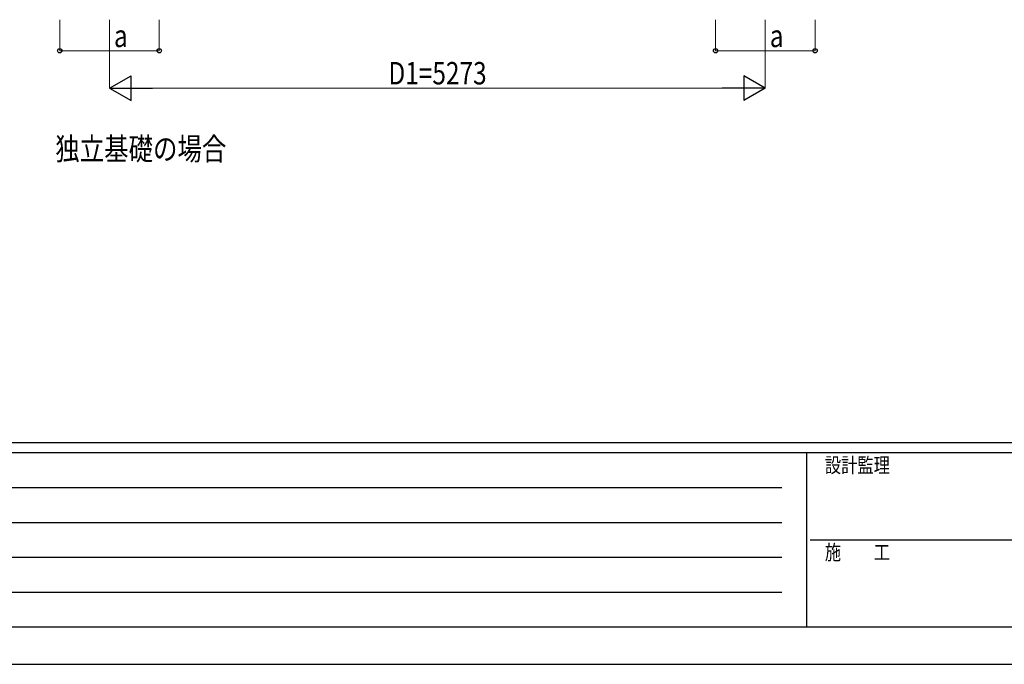
# Model space of a CAD drawing. Units: millimetres. Extents: x 0 to 33640, y 0 to 23760.
# Drawn here: x 5273 to 13190, y 0 to 5180 of the extents above; entities that cross this region are included whole.
import ezdxf

# ---------------------------------------------------------------- set-up
doc = ezdxf.new("R2010")
doc.units = ezdxf.units.MM
for name, color, linetype, lineweight in [('USER1', 3, 'Continuous', 13), ('YKK_D', 6, 'Continuous', 13), ('YKK_ZWAK', 7, 'Continuous', 30)]:
    doc.layers.add(name, color=color, linetype=linetype, lineweight=lineweight)
doc.styles.add('text-b', font='extslim2.shx', dxfattribs={"width": 0.8, "bigfont": 'extfont2.shx'})

msp = doc.modelspace()

# ---------------------------------------------------------------- linework, layer by layer
at = {"layer": 'YKK_D'}
for p, q in [((5595.2, 5179.9), (5595.2, 4928.9)), ((5995.2, 5180), (5995.2, 4629)), ((6395.2, 5179.9), (6395.2, 4928.9)), ((10868.2, 5179.9), (10868.2, 4928.9)), ((11268.2, 5180), (11268.2, 4629)), ((11668.2, 5179.9), (11668.2, 4928.9)), ((5595.2, 4929.9), (6395.2, 4929.9)), ((10868.2, 4929.9), (11668.2, 4929.9)), ((6195.2, 4630), (11068.2, 4630))]:
    msp.add_line(p, q, dxfattribs=at)
at = {"layer": 'YKK_D', "lineweight": -2}
for p, q in [((5995.2, 4630), (6168.4, 4730)), ((6168.4, 4530), (6168.4, 4730)), ((11268.2, 4630), (11095, 4730)), ((11095, 4730), (11095, 4530)), ((5995.2, 4630), (6168.4, 4530)), ((5995.2, 4630), (6341.6, 4630)), ((11268.2, 4630), (10921.8, 4630)), ((11268.2, 4630), (11095, 4530))]:
    msp.add_line(p, q, dxfattribs=at)
at = {"layer": 'YKK_D', "linetype": 'ByBlock', "lineweight": -2}
for centre in [(5595.2, 4929.9), (6395.2, 4929.9), (10868.2, 4929.9), (11668.2, 4929.9)]:
    msp.add_circle(centre, 17, dxfattribs=at)
at = {"layer": 'YKK_ZWAK'}
for p, q in [((32400.1, 1780), (1200.1, 1780)), ((11600.1, 1700), (1200.1, 1700)), ((11600.1, 1700), (11600.1, 300)), ((16800.1, 1700), (11600.1, 1700)), ((1370.1, 1420), (11400.1, 1420)), ((1370.1, 1140), (11400.1, 1140)), ((11630.1, 1000), (16800.1, 1000)), ((1370.1, 860), (11400.1, 860)), ((1370.1, 580), (11400.1, 580)), ((1200.1, 300), (11600.1, 300)), ((11600.1, 300), (16800.1, 300)), ((0, 0), (33640, 0))]:
    msp.add_line(p, q, dxfattribs=at)

# ---------------------------------------------------------------- texts
at = {"layer": 'USER1', "style": 'text-b', "width": 0.8}
msp.add_text('独立基礎の場合', height=180, dxfattribs=at).set_placement((5559.4, 4052))
at = {"layer": 'YKK_D', "style": 'text-b', "width": 0.8}
for s, p in [('a', (6031.1, 4959.9)), ('a', (11304.1, 4959.9)), ('D1=5273', (8238.1, 4660))]:
    msp.add_text(s, height=180, dxfattribs=at).set_placement(p)
at = {"layer": 'YKK_ZWAK', "style": 'text-b', "width": 0.8}
for s, p in [('設計監理', (11746.7, 1540)), ('施\u3000\u3000工', (11746.7, 840))]:
    msp.add_text(s, height=120, dxfattribs=at).set_placement(p)

doc.saveas('drawing.dxf')
